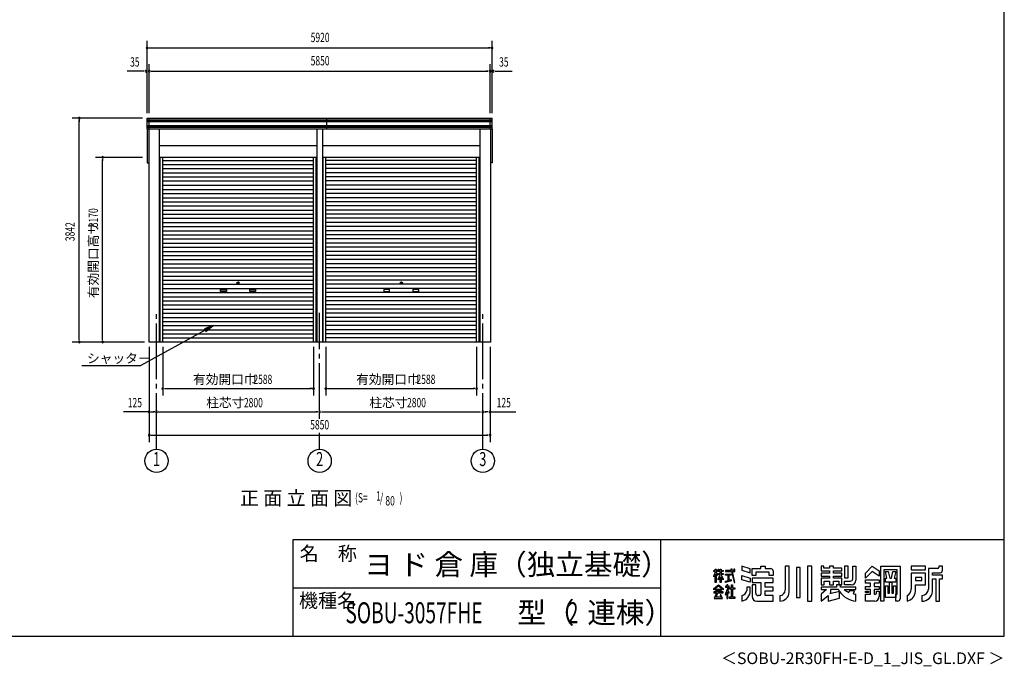
# Model space of a CAD drawing. Extents: x 868 to 32764, y 310 to 22484.
# Drawn here: x 15865 to 32764, y 310 to 11409 of the extents above; entities that cross this region are included whole.
import ezdxf
from ezdxf.enums import TextEntityAlignment as Align

# ---------------------------------------------------------------- set-up
doc = ezdxf.new("R2010")
doc.units = 0
doc.header["$LTSCALE"] = 80
doc.linetypes.add('1PL-M', pattern=[15, 12, -1, 1, -1])
for name, color, linetype in [('1PL-M1', 6, '1PL-M'), ('FILENAME', 7, 'CONTINUOUS'), ('HIKIDASHI', 6, 'CONTINUOUS'), ('KERABA', 3, 'CONTINUOUS'), ('NAME', 20, 'CONTINUOUS'), ('SUNPOU', 4, 'CONTINUOUS'), ('U1', 3, 'CONTINUOUS'), ('U7', 2, 'CONTINUOUS'), ('WAKUMOJI-01', 130, 'CONTINUOUS'), ('WAKUSEN-01', 50, 'CONTINUOUS'), ('WAKUSEN-02', 130, 'CONTINUOUS'), ('YODOROGO', 130, 'CONTINUOUS')]:
    doc.layers.add(name, color=color, linetype=linetype)
doc.styles.add('00', font='ROMANS', dxfattribs={"width": 0.666667, "bigfont": 'BIGFONT'})
doc.styles.add('01', font='ROMANS', dxfattribs={"height": 3, "bigfont": 'BIGFONT'})
doc.styles.add('FILENAME', font='romans', dxfattribs={"height": 200, "bigfont": 'bigfont'})
doc.styles.add('WAKUMOJI', font='SIMPLEX', dxfattribs={"height": 3, "bigfont": 'BIGFONT'})

msp = doc.modelspace()

# ---------------------------------------------------------------- linework, layer by layer
at = {"layer": '1PL-M1'}
for p, q in [((18213, 4036), (18213, 6376)), ((21013, 4556), (21013, 6376)), ((23813, 4036), (23813, 6376)), ((21013, 4036), (21013, 4316))]:
    msp.add_line(p, q, dxfattribs=at)
at = {"layer": 'HIKIDASHI'}
for p, q in [((19188, 6159), (19035, 6105)), ((19035, 6105), (19060, 6058)), ((19060, 6058), (19188, 6159)), ((19048, 6082), (17942, 5476)), ((16932, 5476), (17942, 5476))]:
    msp.add_line(p, q, dxfattribs=at)
msp.add_solid([(19060, 6058), (19035, 6105), (19188, 6159)], dxfattribs=at)
at = {"layer": 'KERABA'}
for p, q in [((18053, 9538), (18053, 9718)), ((18053, 9718), (23973, 9718)), ((18053, 9690), (23973, 9690)), ((18053, 9688), (23973, 9688)), ((18053, 9678), (23973, 9678)), ((18053, 9676), (23973, 9676)), ((18053, 9666), (23973, 9666)), ((18053, 9662), (23973, 9662)), ((18088, 9538), (18088, 9718)), ((21138, 9538), (21138, 9718)), ((23938, 9538), (23938, 9718)), ((23973, 9538), (23973, 9718)), ((18053, 9594), (23973, 9594)), ((18053, 9592), (23973, 9592)), ((18053, 9582), (23973, 9582)), ((18053, 9580), (23973, 9580)), ((18053, 9570), (23973, 9570)), ((18053, 9566), (23973, 9566)), ((18053, 9538), (23973, 9538))]:
    msp.add_line(p, q, dxfattribs=at)
at = {"layer": 'SUNPOU'}
for p, q in [((18053, 9804), (18053, 11044)), ((23973, 9804), (23973, 11044)), ((18083, 10924), (18113, 10924)), ((18093, 10924), (23933, 10924)), ((23943, 10924), (23913, 10924)), ((17993, 10524), (17708, 10524)), ((18003, 10524), (17973, 10524)), ((18088, 9804), (18088, 10644)), ((18118, 10524), (18148, 10524)), ((18128, 10524), (23898, 10524)), ((23908, 10524), (23878, 10524)), ((23938, 9804), (23938, 10644)), ((24023, 10524), (24053, 10524)), ((24033, 10524), (24318, 10524)), ((17973, 9718), (16768, 9718)), ((16888, 9688), (16888, 9658)), ((16888, 5916), (16888, 9678)), ((17973, 9046), (17168, 9046)), ((17288, 9016), (17288, 8986)), ((17288, 5916), (17288, 9006)), ((16888, 5906), (16888, 5936)), ((17288, 5906), (17288, 5936)), ((18008, 5876), (16768, 5876)), ((18088, 5796), (18088, 4156)), ((18319, 5796), (18319, 4956)), ((18319, 5796), (18319, 4956)), ((20907, 5796), (20907, 4956)), ((21119, 5796), (21119, 4956)), ((23707, 5796), (23707, 4956)), ((23938, 5796), (23938, 4156)), ((18349, 5076), (18379, 5076)), ((18359, 5076), (20867, 5076)), ((20877, 5076), (20847, 5076)), ((21149, 5076), (21179, 5076)), ((21159, 5076), (23667, 5076)), ((23677, 5076), (23647, 5076)), ((18088, 4676), (17647, 4676)), ((18118, 4676), (18148, 4676)), ((18128, 4676), (18173, 4676)), ((18183, 4676), (18153, 4676)), ((18243, 4676), (18273, 4676)), ((18253, 4676), (20973, 4676)), ((20983, 4676), (20953, 4676)), ((21043, 4676), (21073, 4676)), ((21053, 4676), (23773, 4676)), ((23843, 4676), (23873, 4676)), ((23898, 4676), (23853, 4676)), ((23908, 4676), (23878, 4676)), ((23938, 4676), (24379, 4676)), ((18118, 4276), (18148, 4276)), ((18128, 4276), (23898, 4276)), ((23908, 4276), (23878, 4276))]:
    msp.add_line(p, q, dxfattribs=at)
for centre in [(18213, 3836), (21013, 3836), (23813, 3836)]:
    msp.add_circle(centre, 200, dxfattribs=at)
for centre, start, end in [((18053, 10924), 0, 180), ((18053, 10924), 180, 0), ((23973, 10924), 0, 180), ((23973, 10924), 180, 0), ((18033, 10524), 0, 180), ((18033, 10524), 180, 0), ((18088, 10524), 0, 180), ((18088, 10524), 180, 0), ((23938, 10524), 0, 180), ((23938, 10524), 180, 0), ((23993, 10524), 0, 180), ((23993, 10524), 180, 0), ((16888, 9718), 90, 270), ((16888, 9718), 270, 90), ((17288, 9046), 90, 270), ((17288, 9046), 270, 90), ((16888, 5876), 90, 270), ((16888, 5876), 270, 90), ((17288, 5876), 90, 270), ((17288, 5876), 270, 90), ((18319, 5076), 0, 180), ((18319, 5076), 180, 0), ((20907, 5076), 0, 180), ((20907, 5076), 180, 0), ((21119, 5076), 0, 180), ((21119, 5076), 180, 0), ((23707, 5076), 0, 180), ((23707, 5076), 180, 0), ((18088, 4676), 0, 180), ((18088, 4676), 180, 0), ((18213, 4676), 0, 180), ((18213, 4676), 0, 180), ((18213, 4676), 180, 0), ((18213, 4676), 180, 0), ((21013, 4676), 0, 180), ((21013, 4676), 0, 180), ((21013, 4676), 180, 0), ((21013, 4676), 180, 0), ((23813, 4676), 0, 180), ((23813, 4676), 180, 0), ((23938, 4676), 0, 180), ((23938, 4676), 180, 0), ((18088, 4276), 0, 180), ((18088, 4276), 180, 0), ((23938, 4276), 0, 180), ((23938, 4276), 180, 0)]:
    msp.add_arc(centre, 15, start, end, dxfattribs=at)
at = {"layer": 'U1'}
for p, q in [((18081, 9538), (18081, 5876)), ((18261, 9538), (18261, 5876)), ((20965, 9538), (20965, 5876)), ((21061, 9538), (21061, 5876)), ((23765, 9538), (23765, 5876)), ((23945, 9538), (23945, 5876)), ((18261, 9247), (20965, 9247)), ((21061, 9247), (23765, 9247)), ((18261, 9047), (20965, 9047)), ((18273, 5876), (18273, 9047)), ((18319, 5876), (18319, 9047)), ((18319, 8995), (20907, 8995)), ((20907, 5876), (20907, 9047)), ((20952, 5876), (20952, 9047)), ((21061, 9047), (23765, 9047)), ((21073, 5876), (21073, 9047)), ((21119, 5876), (21119, 9047)), ((23707, 8995), (21119, 8995)), ((23707, 5876), (23707, 9047)), ((23752, 5876), (23752, 9047)), ((18319, 8924), (20907, 8924)), ((18319, 8854), (20907, 8854)), ((23707, 8924), (21119, 8924)), ((23707, 8854), (21119, 8854)), ((18319, 8783), (20907, 8783)), ((18319, 8712), (20907, 8712)), ((18319, 8641), (20907, 8641)), ((23707, 8783), (21119, 8783)), ((23707, 8712), (21119, 8712)), ((23707, 8641), (21119, 8641)), ((18319, 8566), (20907, 8566)), ((18319, 8495), (20907, 8495)), ((23707, 8566), (21119, 8566)), ((23707, 8495), (21119, 8495)), ((18319, 8424), (20907, 8424)), ((18319, 8354), (20907, 8354)), ((18319, 8283), (20907, 8283)), ((23707, 8424), (21119, 8424)), ((23707, 8354), (21119, 8354)), ((23707, 8283), (21119, 8283)), ((18319, 8212), (20907, 8212)), ((18319, 8141), (20907, 8141)), ((23707, 8212), (21119, 8212)), ((23707, 8141), (21119, 8141)), ((18319, 8070), (20907, 8070)), ((18319, 8000), (20907, 8000)), ((23707, 8070), (21119, 8070)), ((23707, 8000), (21119, 8000)), ((18319, 7929), (20907, 7929)), ((18319, 7858), (20907, 7858)), ((18319, 7787), (20907, 7787)), ((23707, 7929), (21119, 7929)), ((23707, 7858), (21119, 7858)), ((23707, 7787), (21119, 7787)), ((18319, 7716), (20907, 7716)), ((18319, 7646), (20907, 7646)), ((23707, 7716), (21119, 7716)), ((23707, 7646), (21119, 7646)), ((18319, 7575), (20907, 7575)), ((18319, 7504), (20907, 7504)), ((23707, 7575), (21119, 7575)), ((23707, 7504), (21119, 7504)), ((18319, 7433), (20907, 7433)), ((18319, 7362), (20907, 7362)), ((18319, 7292), (20907, 7292)), ((23707, 7433), (21119, 7433)), ((23707, 7362), (21119, 7362)), ((23707, 7292), (21119, 7292)), ((18319, 7221), (20907, 7221)), ((18319, 7150), (20907, 7150)), ((23707, 7221), (21119, 7221)), ((23707, 7150), (21119, 7150)), ((18319, 7079), (20907, 7079)), ((18319, 7008), (20907, 7008)), ((18319, 6938), (20907, 6938)), ((23707, 7079), (21119, 7079)), ((23707, 7008), (21119, 7008)), ((23707, 6938), (21119, 6938)), ((18319, 6867), (20907, 6867)), ((18319, 6796), (20907, 6796)), ((19313, 6776), (19413, 6776)), ((19313, 6746), (19313, 6776)), ((19413, 6776), (19413, 6746)), ((19588, 6891), (19607, 6902)), ((19588, 6891), (19607, 6881)), ((19638, 6891), (19619, 6902)), ((19638, 6891), (19619, 6881)), ((19813, 6776), (19913, 6776)), ((19813, 6746), (19813, 6776)), ((19913, 6776), (19913, 6746)), ((23707, 6867), (21119, 6867)), ((23707, 6796), (21119, 6796)), ((22213, 6776), (22113, 6776)), ((22113, 6776), (22113, 6746)), ((22213, 6746), (22213, 6776)), ((22388, 6891), (22407, 6902)), ((22388, 6891), (22407, 6881)), ((22438, 6891), (22419, 6902)), ((22438, 6891), (22419, 6881)), ((22713, 6776), (22613, 6776)), ((22613, 6776), (22613, 6746)), ((22713, 6746), (22713, 6776)), ((18319, 6725), (20907, 6725)), ((18319, 6654), (20907, 6654)), ((19413, 6746), (19313, 6746)), ((19913, 6746), (19813, 6746)), ((23707, 6725), (21119, 6725)), ((23707, 6654), (21119, 6654)), ((22113, 6746), (22213, 6746)), ((22613, 6746), (22713, 6746)), ((18319, 6584), (20907, 6584)), ((18319, 6513), (20907, 6513)), ((18319, 6442), (20907, 6442)), ((23707, 6584), (21119, 6584)), ((23707, 6513), (21119, 6513)), ((23707, 6442), (21119, 6442)), ((18319, 6371), (20907, 6371)), ((18319, 6300), (20907, 6300)), ((23707, 6371), (21119, 6371)), ((23707, 6300), (21119, 6300)), ((18319, 6230), (20907, 6230)), ((18319, 6159), (20907, 6159)), ((18319, 6088), (20907, 6088)), ((23707, 6230), (21119, 6230)), ((23707, 6159), (21119, 6159)), ((23707, 6088), (21119, 6088)), ((18319, 6017), (20907, 6017)), ((18319, 5946), (20907, 5946)), ((23707, 6017), (21119, 6017)), ((23707, 5946), (21119, 5946)), ((23945, 5876), (18088, 5876))]:
    msp.add_line(p, q, dxfattribs=at)
for centre, start, end in [((19613, 6891), 60, 120), ((19613, 6891), 240, 300), ((22413, 6891), 60, 120), ((22413, 6891), 240, 300)]:
    msp.add_arc(centre, 12.5, start, end, dxfattribs=at)
at = {"layer": 'U7'}
for p, q in [((18053, 9538), (18053, 8955)), ((23973, 9538), (23973, 8955)), ((18053, 8955), (18081, 8955)), ((23973, 8955), (23945, 8955))]:
    msp.add_line(p, q, dxfattribs=at)
at = {"layer": 'WAKUSEN-01'}
for p, q in [((32764, 828), (32764, 22484)), ((20560, 2484), (32764, 2484)), ((20560, 2484), (32764, 2484)), ((20560, 828), (20560, 2484)), ((868, 828), (32764, 828))]:
    msp.add_line(p, q, dxfattribs=at)
at = {"layer": 'WAKUSEN-02'}
for p, q in [((26868, 828), (26868, 2484)), ((20560, 1656), (26868, 1656)), ((20560, 1656), (26868, 1656))]:
    msp.add_line(p, q, dxfattribs=at)
at = {"layer": 'YODOROGO'}
for p, q in [((27778, 1956), (27802, 1956)), ((27778, 1940), (27778, 1956)), ((27778, 1956), (27802, 1956)), ((27778, 1940), (27778, 1956)), ((27802, 1940), (27778, 1940)), ((27802, 1940), (27778, 1940)), ((27778, 1860), (27802, 1915)), ((27778, 1860), (27802, 1915)), ((27802, 1891), (27778, 1844)), ((27802, 1891), (27778, 1844)), ((27778, 1844), (27778, 1860)), ((27778, 1844), (27778, 1860)), ((27802, 1980), (27818, 1980)), ((27802, 1956), (27802, 1980)), ((27802, 1980), (27818, 1980)), ((27802, 1956), (27802, 1980)), ((27802, 1915), (27802, 1940)), ((27802, 1915), (27802, 1940)), ((27802, 1748), (27802, 1891)), ((27802, 1748), (27802, 1891)), ((27818, 1980), (27818, 1956)), ((27818, 1980), (27818, 1956)), ((27818, 1956), (27850, 1956)), ((27818, 1956), (27850, 1956)), ((27818, 1940), (27818, 1918)), ((27890, 1940), (27818, 1940)), ((27818, 1940), (27818, 1918)), ((27890, 1940), (27818, 1940)), ((27818, 1918), (27842, 1884)), ((27818, 1918), (27842, 1884)), ((27818, 1894), (27818, 1748)), ((27842, 1868), (27818, 1894)), ((27818, 1894), (27818, 1748)), ((27842, 1868), (27818, 1894)), ((27842, 1884), (27842, 1868)), ((27842, 1884), (27842, 1868)), ((27850, 1980), (27866, 1980)), ((27850, 1956), (27850, 1980)), ((27850, 1980), (27866, 1980)), ((27850, 1956), (27850, 1980)), ((27850, 1813), (27890, 1880)), ((27850, 1813), (27890, 1880)), ((27858, 1901), (27890, 1901)), ((27858, 1885), (27858, 1901)), ((27858, 1901), (27890, 1901)), ((27858, 1885), (27858, 1901)), ((27890, 1885), (27858, 1885)), ((27890, 1885), (27858, 1885)), ((27866, 1980), (27866, 1956)), ((27866, 1980), (27866, 1956)), ((27866, 1956), (27890, 1956)), ((27866, 1956), (27890, 1956)), ((27890, 1980), (27906, 1980)), ((27890, 1956), (27890, 1980)), ((27890, 1980), (27906, 1980)), ((27890, 1956), (27890, 1980)), ((27890, 1901), (27890, 1940)), ((27890, 1901), (27890, 1940)), ((27890, 1880), (27890, 1885)), ((27890, 1880), (27890, 1885)), ((27906, 1980), (27906, 1956)), ((27906, 1980), (27906, 1956)), ((27906, 1956), (27938, 1956)), ((27906, 1956), (27938, 1956)), ((27906, 1940), (27906, 1901)), ((27938, 1940), (27906, 1940)), ((27906, 1940), (27906, 1901)), ((27938, 1940), (27906, 1940)), ((27906, 1901), (27938, 1901)), ((27906, 1901), (27938, 1901)), ((27906, 1885), (27906, 1881)), ((27938, 1885), (27906, 1885)), ((27906, 1885), (27906, 1881)), ((27938, 1885), (27906, 1885)), ((27906, 1881), (27938, 1813)), ((27906, 1881), (27938, 1813)), ((27938, 1956), (27938, 1940)), ((27938, 1956), (27938, 1940)), ((27938, 1901), (27938, 1885)), ((27938, 1901), (27938, 1885)), ((27978, 1956), (27978, 1940)), ((28077, 1956), (27978, 1956)), ((27978, 1956), (27978, 1940)), ((28077, 1956), (27978, 1956)), ((27978, 1940), (28080, 1940)), ((27978, 1940), (28080, 1940)), ((27978, 1893), (28078, 1893)), ((27978, 1873), (27978, 1893)), ((27978, 1893), (28078, 1893)), ((27978, 1873), (27978, 1893)), ((28022, 1873), (27978, 1873)), ((28022, 1873), (27978, 1873)), ((28022, 1785), (28022, 1873)), ((28022, 1785), (28022, 1873)), ((28034, 1873), (28034, 1787)), ((28078, 1873), (28034, 1873)), ((28034, 1873), (28034, 1787)), ((28078, 1873), (28034, 1873)), ((28071, 1980), (28077, 1956)), ((28091, 1980), (28071, 1980)), ((28071, 1980), (28077, 1956)), ((28091, 1980), (28071, 1980)), ((28078, 1893), (28078, 1873)), ((28078, 1893), (28078, 1873)), ((28080, 1940), (28130, 1748)), ((28080, 1940), (28130, 1748)), ((28096, 1956), (28091, 1980)), ((28096, 1956), (28091, 1980)), ((28122, 1956), (28096, 1956)), ((28122, 1956), (28096, 1956)), ((28099, 1940), (28138, 1940)), ((28138, 1748), (28099, 1940)), ((28099, 1940), (28138, 1940)), ((28138, 1748), (28099, 1940)), ((28122, 1980), (28122, 1956)), ((28138, 1980), (28122, 1980)), ((28122, 1980), (28122, 1956)), ((28138, 1980), (28122, 1980)), ((28138, 1956), (28138, 1980)), ((28138, 1956), (28138, 1980)), ((28138, 1940), (28138, 1956)), ((28138, 1940), (28138, 1956)), ((28402, 1985), (28258, 2028)), ((28258, 2028), (28258, 1960)), ((28402, 1985), (28258, 2028)), ((28258, 2028), (28258, 1960)), ((28258, 1960), (28402, 1917)), ((28258, 1960), (28402, 1917)), ((28258, 1868), (28402, 1825)), ((28258, 1796), (28258, 1868)), ((28258, 1868), (28402, 1825)), ((28258, 1796), (28258, 1868)), ((28402, 1917), (28402, 1985)), ((28402, 1917), (28402, 1985)), ((28434, 1988), (28586, 1988)), ((28434, 1868), (28434, 1988)), ((28434, 1988), (28586, 1988)), ((28434, 1868), (28434, 1988)), ((28498, 1868), (28434, 1868)), ((28498, 1868), (28434, 1868)), ((28730, 1924), (28498, 1924)), ((28498, 1924), (28498, 1868)), ((28730, 1924), (28498, 1924)), ((28498, 1924), (28498, 1868)), ((28586, 2028), (28658, 2028)), ((28586, 1988), (28586, 2028)), ((28586, 2028), (28658, 2028)), ((28586, 1988), (28586, 2028)), ((28658, 2028), (28658, 1988)), ((28658, 2028), (28658, 1988)), ((28658, 1988), (28754, 1988)), ((28658, 1988), (28754, 1988)), ((28730, 1868), (28730, 1924)), ((28730, 1868), (28730, 1924)), ((28794, 1868), (28730, 1868)), ((28794, 1868), (28730, 1868)), ((28794, 1948), (28794, 1868)), ((28794, 1948), (28794, 1868)), ((29002, 2028), (29002, 1620)), ((29074, 2028), (29002, 2028)), ((29002, 2028), (29002, 1620)), ((29074, 2028), (29002, 2028)), ((29074, 1580), (29074, 2028)), ((29074, 1580), (29074, 2028)), ((29198, 2008), (29198, 1492)), ((29262, 2008), (29198, 2008)), ((29198, 2008), (29198, 1492)), ((29262, 2008), (29198, 2008)), ((29262, 1492), (29262, 2008)), ((29262, 1492), (29262, 2008)), ((29386, 2028), (29386, 1428)), ((29458, 2028), (29386, 2028)), ((29386, 2028), (29386, 1428)), ((29458, 2028), (29386, 2028)), ((29458, 1428), (29458, 2028)), ((29458, 1428), (29458, 2028)), ((29618, 2028), (29618, 1948)), ((29666, 2028), (29618, 2028)), ((29618, 2028), (29618, 1948)), ((29666, 2028), (29618, 2028)), ((29618, 1948), (29766, 1948)), ((29618, 1948), (29766, 1948)), ((29618, 1908), (29618, 1860)), ((29766, 1908), (29618, 1908)), ((29618, 1908), (29618, 1860)), ((29766, 1908), (29618, 1908)), ((29618, 1860), (29766, 1860)), ((29618, 1860), (29766, 1860)), ((29666, 1996), (29666, 2028)), ((29666, 1996), (29666, 2028)), ((29766, 1996), (29666, 1996)), ((29766, 1996), (29666, 1996)), ((29766, 2028), (29766, 1996)), ((29830, 2028), (29766, 2028)), ((29766, 2028), (29766, 1996)), ((29830, 2028), (29766, 2028)), ((29766, 1948), (29766, 1908)), ((29766, 1948), (29766, 1908)), ((29766, 1860), (29766, 1820)), ((29766, 1860), (29766, 1820)), ((29830, 1996), (29830, 2028)), ((29830, 1996), (29830, 2028)), ((29978, 1996), (29830, 1996)), ((29978, 1996), (29830, 1996)), ((29830, 1948), (29978, 1948)), ((29830, 1908), (29830, 1948)), ((29830, 1948), (29978, 1948)), ((29830, 1908), (29830, 1948)), ((29978, 1908), (29830, 1908)), ((29978, 1908), (29830, 1908)), ((29830, 1860), (29978, 1860)), ((29830, 1820), (29830, 1860)), ((29830, 1860), (29978, 1860)), ((29830, 1820), (29830, 1860)), ((29978, 1948), (29978, 1996)), ((29978, 1948), (29978, 1996)), ((29978, 1860), (29978, 1908)), ((29978, 1860), (29978, 1908)), ((30082, 2028), (30022, 2028)), ((30022, 2028), (30022, 1828)), ((30082, 2028), (30022, 2028)), ((30022, 2028), (30022, 1828)), ((30082, 1828), (30082, 2028)), ((30082, 1828), (30082, 2028)), ((30162, 2028), (30218, 2028)), ((30162, 1812), (30162, 2028)), ((30162, 2028), (30218, 2028)), ((30162, 1812), (30162, 2028)), ((30218, 2028), (30218, 1788)), ((30218, 2028), (30218, 1788)), ((30382, 1908), (30498, 2028)), ((30382, 1908), (30498, 2028)), ((30498, 1940), (30382, 1820)), ((30498, 1940), (30382, 1820)), ((30382, 1820), (30382, 1908)), ((30382, 1820), (30382, 1908)), ((30498, 2028), (30618, 1948)), ((30498, 2028), (30618, 1948)), ((30618, 1860), (30498, 1940)), ((30618, 1860), (30498, 1940)), ((30618, 1948), (30618, 1860)), ((30618, 1948), (30618, 1860)), ((30646, 1428), (30646, 2028)), ((30646, 2028), (30974, 2028)), ((30646, 1428), (30646, 2028)), ((30646, 2028), (30974, 2028)), ((30698, 1964), (30698, 1428)), ((30926, 1964), (30698, 1964)), ((30698, 1964), (30698, 1428)), ((30926, 1964), (30698, 1964)), ((30724, 1940), (30772, 1940)), ((30750, 1820), (30724, 1940)), ((30724, 1940), (30772, 1940)), ((30750, 1820), (30724, 1940)), ((30772, 1940), (30798, 1820)), ((30772, 1940), (30798, 1820)), ((30826, 1820), (30852, 1940)), ((30826, 1820), (30852, 1940)), ((30852, 1940), (30900, 1940)), ((30852, 1940), (30900, 1940)), ((30900, 1940), (30874, 1820)), ((30900, 1940), (30874, 1820)), ((30926, 1548), (30926, 1964)), ((30926, 1548), (30926, 1964)), ((30974, 2028), (30974, 1468)), ((30974, 2028), (30974, 1468)), ((31414, 2028), (31166, 2028)), ((31166, 2028), (31166, 1964)), ((31414, 2028), (31166, 2028)), ((31166, 2028), (31166, 1964)), ((31166, 1964), (31414, 1964)), ((31166, 1964), (31414, 1964)), ((31414, 1908), (31166, 1908)), ((31166, 1908), (31166, 1636)), ((31414, 1908), (31166, 1908)), ((31166, 1908), (31166, 1636)), ((31414, 1964), (31414, 2028)), ((31414, 1964), (31414, 2028)), ((31414, 1708), (31414, 1908)), ((31414, 1708), (31414, 1908)), ((31462, 1988), (31462, 1636)), ((31622, 1988), (31462, 1988)), ((31462, 1988), (31462, 1636)), ((31622, 1988), (31462, 1988)), ((31534, 1916), (31662, 1916)), ((31534, 1876), (31534, 1916)), ((31534, 1916), (31662, 1916)), ((31534, 1876), (31534, 1916)), ((31702, 1876), (31534, 1876)), ((31702, 1876), (31534, 1876)), ((31638, 2028), (31638, 2004)), ((31702, 2028), (31638, 2028)), ((31638, 2028), (31638, 2004)), ((31702, 2028), (31638, 2028)), ((31702, 1956), (31702, 2028)), ((31702, 1956), (31702, 2028)), ((31702, 1812), (31702, 1876)), ((31702, 1812), (31702, 1876)), ((27778, 1644), (27858, 1708)), ((27778, 1644), (27858, 1708)), ((27818, 1748), (27802, 1748)), ((27818, 1748), (27802, 1748)), ((27890, 1848), (27850, 1797)), ((27890, 1848), (27850, 1797)), ((27850, 1797), (27850, 1813)), ((27850, 1797), (27850, 1813)), ((27858, 1708), (27938, 1644)), ((27858, 1708), (27938, 1644)), ((27890, 1748), (27890, 1848)), ((27890, 1748), (27890, 1848)), ((27906, 1748), (27890, 1748)), ((27906, 1748), (27890, 1748)), ((27906, 1849), (27906, 1748)), ((27938, 1797), (27906, 1849)), ((27906, 1849), (27906, 1748)), ((27938, 1797), (27906, 1849)), ((27938, 1813), (27938, 1797)), ((27938, 1813), (27938, 1797)), ((27978, 1772), (28022, 1785)), ((27978, 1772), (28022, 1785)), ((28078, 1776), (27978, 1748)), ((28078, 1776), (27978, 1748)), ((27978, 1748), (27978, 1772)), ((27978, 1748), (27978, 1772)), ((28002, 1708), (28002, 1684)), ((28002, 1708), (28002, 1708)), ((28018, 1708), (28002, 1708)), ((28002, 1708), (28002, 1684)), ((28002, 1708), (28002, 1708)), ((28018, 1708), (28002, 1708)), ((28018, 1684), (28018, 1708)), ((28018, 1684), (28018, 1708)), ((28034, 1787), (28078, 1799)), ((28034, 1787), (28078, 1799)), ((28078, 1799), (28078, 1776)), ((28078, 1799), (28078, 1776)), ((28082, 1656), (28082, 1708)), ((28082, 1708), (28098, 1708)), ((28082, 1656), (28082, 1708)), ((28082, 1708), (28098, 1708)), ((28098, 1708), (28098, 1656)), ((28098, 1708), (28098, 1656)), ((28130, 1748), (28138, 1748)), ((28130, 1748), (28138, 1748)), ((28402, 1753), (28258, 1796)), ((28402, 1753), (28258, 1796)), ((28402, 1825), (28402, 1753)), ((28402, 1825), (28402, 1753)), ((28794, 1820), (28434, 1820)), ((28434, 1820), (28434, 1748)), ((28794, 1820), (28434, 1820)), ((28434, 1820), (28434, 1748)), ((28434, 1748), (28586, 1748)), ((28434, 1748), (28586, 1748)), ((28434, 1708), (28434, 1508)), ((28498, 1708), (28434, 1708)), ((28434, 1708), (28434, 1508)), ((28498, 1708), (28434, 1708)), ((28498, 1564), (28498, 1708)), ((28498, 1564), (28498, 1708)), ((28586, 1748), (28586, 1548)), ((28586, 1748), (28586, 1548)), ((28658, 1668), (28658, 1748)), ((28658, 1748), (28794, 1748)), ((28658, 1668), (28658, 1748)), ((28658, 1748), (28794, 1748)), ((28794, 1748), (28794, 1820)), ((28794, 1748), (28794, 1820)), ((29618, 1820), (29618, 1708)), ((29766, 1820), (29618, 1820)), ((29618, 1820), (29618, 1708)), ((29766, 1820), (29618, 1820)), ((29618, 1708), (29674, 1708)), ((29618, 1708), (29674, 1708)), ((29674, 1708), (29674, 1772)), ((29674, 1772), (29766, 1772)), ((29674, 1708), (29674, 1772)), ((29674, 1772), (29766, 1772)), ((29766, 1772), (29766, 1708)), ((29766, 1772), (29766, 1708)), ((29766, 1708), (29830, 1708)), ((29766, 1708), (29830, 1708)), ((29978, 1820), (29830, 1820)), ((29978, 1820), (29830, 1820)), ((29830, 1772), (29922, 1772)), ((29830, 1708), (29830, 1772)), ((29830, 1772), (29922, 1772)), ((29830, 1708), (29830, 1772)), ((29950, 1708), (29886, 1708)), ((29950, 1708), (29886, 1708)), ((29886, 1708), (29886, 1668)), ((29886, 1708), (29886, 1668)), ((29950, 1708), (29886, 1708)), ((29950, 1708), (29886, 1708)), ((29886, 1708), (29886, 1668)), ((29886, 1708), (29886, 1668)), ((29922, 1772), (29922, 1708)), ((29922, 1772), (29922, 1708)), ((29922, 1708), (29978, 1708)), ((29922, 1708), (29978, 1708)), ((29950, 1668), (29950, 1708)), ((29950, 1668), (29950, 1708)), ((29950, 1668), (29950, 1708)), ((29950, 1668), (29950, 1708)), ((29978, 1708), (29978, 1820)), ((29978, 1708), (29978, 1820)), ((30022, 1828), (30082, 1828)), ((30022, 1828), (30082, 1828)), ((30022, 1772), (30122, 1772)), ((30022, 1708), (30022, 1772)), ((30022, 1772), (30122, 1772)), ((30022, 1708), (30022, 1772)), ((30138, 1708), (30022, 1708)), ((30138, 1708), (30022, 1708)), ((30382, 1796), (30618, 1796)), ((30382, 1736), (30382, 1796)), ((30382, 1796), (30618, 1796)), ((30382, 1736), (30382, 1796)), ((30466, 1736), (30382, 1736)), ((30466, 1736), (30382, 1736)), ((30466, 1680), (30466, 1736)), ((30466, 1680), (30466, 1736)), ((30618, 1736), (30530, 1736)), ((30530, 1736), (30530, 1680)), ((30618, 1736), (30530, 1736)), ((30530, 1736), (30530, 1680)), ((30618, 1796), (30618, 1736)), ((30618, 1796), (30618, 1736)), ((30724, 1820), (30750, 1820)), ((30724, 1756), (30724, 1820)), ((30724, 1820), (30750, 1820)), ((30724, 1756), (30724, 1820)), ((30900, 1756), (30724, 1756)), ((30900, 1756), (30724, 1756)), ((30724, 1492), (30724, 1692)), ((30724, 1692), (30764, 1692)), ((30724, 1492), (30724, 1692)), ((30724, 1692), (30764, 1692)), ((30764, 1692), (30764, 1564)), ((30764, 1692), (30764, 1564)), ((30792, 1564), (30792, 1756)), ((30792, 1756), (30832, 1756)), ((30792, 1564), (30792, 1756)), ((30792, 1756), (30832, 1756)), ((30798, 1820), (30826, 1820)), ((30798, 1820), (30826, 1820)), ((30832, 1756), (30832, 1564)), ((30832, 1756), (30832, 1564)), ((30860, 1564), (30860, 1692)), ((30860, 1692), (30900, 1692)), ((30860, 1564), (30860, 1692)), ((30860, 1692), (30900, 1692)), ((30874, 1820), (30900, 1820)), ((30874, 1820), (30900, 1820)), ((30900, 1820), (30900, 1756)), ((30900, 1820), (30900, 1756)), ((30900, 1692), (30900, 1492)), ((30900, 1692), (30900, 1492)), ((31238, 1836), (31238, 1780)), ((31350, 1836), (31238, 1836)), ((31238, 1836), (31238, 1780)), ((31350, 1836), (31238, 1836)), ((31238, 1780), (31350, 1780)), ((31238, 1780), (31350, 1780)), ((31238, 1596), (31238, 1708)), ((31238, 1708), (31414, 1708)), ((31238, 1596), (31238, 1708)), ((31238, 1708), (31414, 1708)), ((31350, 1780), (31350, 1836)), ((31350, 1780), (31350, 1836)), ((31534, 1596), (31534, 1812)), ((31534, 1812), (31590, 1812)), ((31534, 1596), (31534, 1812)), ((31534, 1812), (31590, 1812)), ((31590, 1812), (31590, 1428)), ((31590, 1812), (31590, 1428)), ((31654, 1428), (31654, 1812)), ((31654, 1812), (31702, 1812)), ((31654, 1428), (31654, 1812)), ((31654, 1812), (31702, 1812)), ((27858, 1684), (27778, 1620)), ((27858, 1684), (27778, 1620)), ((27778, 1620), (27778, 1644)), ((27778, 1620), (27778, 1644)), ((27778, 1589), (27778, 1569)), ((27938, 1589), (27778, 1589)), ((27778, 1589), (27778, 1569)), ((27938, 1589), (27778, 1589)), ((27778, 1569), (27825, 1569)), ((27778, 1569), (27825, 1569)), ((27825, 1569), (27786, 1476)), ((27825, 1569), (27786, 1476)), ((27810, 1609), (27810, 1633)), ((27810, 1633), (27906, 1633)), ((27810, 1609), (27810, 1633)), ((27810, 1633), (27906, 1633)), ((27906, 1609), (27810, 1609)), ((27906, 1609), (27810, 1609)), ((27816, 1496), (27845, 1569)), ((27816, 1496), (27845, 1569)), ((27845, 1569), (27938, 1569)), ((27845, 1569), (27938, 1569)), ((27938, 1620), (27858, 1684)), ((27938, 1620), (27858, 1684)), ((27885, 1536), (27902, 1496)), ((27901, 1536), (27885, 1536)), ((27885, 1536), (27902, 1496)), ((27901, 1536), (27885, 1536)), ((27930, 1476), (27901, 1536)), ((27930, 1476), (27901, 1536)), ((27906, 1633), (27906, 1609)), ((27906, 1633), (27906, 1609)), ((27938, 1644), (27938, 1620)), ((27938, 1644), (27938, 1620)), ((27938, 1569), (27938, 1589)), ((27938, 1569), (27938, 1589)), ((27978, 1684), (27978, 1668)), ((28002, 1684), (27978, 1684)), ((27978, 1684), (27978, 1668)), ((28002, 1684), (27978, 1684)), ((28026, 1668), (27978, 1557)), ((27978, 1668), (28026, 1668)), ((28026, 1668), (27978, 1557)), ((27978, 1668), (28026, 1668)), ((27978, 1533), (28002, 1580)), ((27978, 1533), (28002, 1580)), ((27978, 1557), (27978, 1533)), ((27978, 1557), (27978, 1533)), ((28002, 1580), (28002, 1476)), ((28002, 1580), (28002, 1476)), ((28041, 1684), (28018, 1684)), ((28041, 1684), (28018, 1684)), ((28018, 1585), (28042, 1563)), ((28018, 1476), (28018, 1585)), ((28018, 1585), (28042, 1563)), ((28018, 1476), (28018, 1585)), ((28020, 1611), (28041, 1660)), ((28020, 1611), (28041, 1660)), ((28042, 1583), (28020, 1611)), ((28042, 1583), (28020, 1611)), ((28041, 1660), (28041, 1684)), ((28041, 1660), (28041, 1684)), ((28042, 1563), (28042, 1583)), ((28042, 1563), (28042, 1583)), ((28050, 1656), (28082, 1656)), ((28050, 1632), (28050, 1656)), ((28050, 1656), (28082, 1656)), ((28050, 1632), (28050, 1656)), ((28082, 1632), (28050, 1632)), ((28082, 1632), (28050, 1632)), ((28082, 1500), (28082, 1632)), ((28082, 1500), (28082, 1632)), ((28098, 1656), (28138, 1656)), ((28098, 1656), (28138, 1656)), ((28098, 1632), (28098, 1500)), ((28138, 1632), (28098, 1632)), ((28098, 1632), (28098, 1500)), ((28138, 1632), (28098, 1632)), ((28138, 1656), (28138, 1632)), ((28138, 1656), (28138, 1632)), ((28258, 1524), (28258, 1428)), ((28258, 1524), (28258, 1428)), ((28402, 1668), (28346, 1668)), ((28346, 1668), (28346, 1612)), ((28402, 1668), (28346, 1668)), ((28346, 1668), (28346, 1612)), ((28402, 1612), (28402, 1668)), ((28402, 1612), (28402, 1668)), ((28562, 1524), (28538, 1524)), ((28562, 1524), (28538, 1524)), ((28794, 1668), (28658, 1668)), ((28794, 1668), (28658, 1668)), ((28658, 1604), (28794, 1604)), ((28658, 1524), (28658, 1604)), ((28658, 1604), (28794, 1604)), ((28658, 1524), (28658, 1604)), ((28794, 1524), (28658, 1524)), ((28794, 1524), (28658, 1524)), ((28794, 1604), (28794, 1668)), ((28794, 1604), (28794, 1668)), ((28794, 1428), (28794, 1524)), ((28794, 1428), (28794, 1524)), ((28914, 1524), (28914, 1428)), ((28914, 1524), (28914, 1428)), ((29618, 1668), (29618, 1628)), ((29886, 1668), (29618, 1668)), ((29618, 1668), (29618, 1628)), ((29886, 1668), (29618, 1668)), ((29618, 1668), (29618, 1628)), ((29886, 1668), (29618, 1668)), ((29618, 1668), (29618, 1628)), ((29886, 1668), (29618, 1668)), ((29713, 1628), (29618, 1548)), ((29618, 1628), (29713, 1628)), ((29713, 1628), (29618, 1548)), ((29618, 1628), (29713, 1628)), ((29713, 1628), (29618, 1548)), ((29618, 1628), (29713, 1628)), ((29713, 1628), (29618, 1548)), ((29618, 1628), (29713, 1628)), ((29618, 1548), (29618, 1428)), ((29618, 1548), (29618, 1428)), ((29618, 1548), (29618, 1428)), ((29618, 1548), (29618, 1428)), ((29618, 1428), (29738, 1528)), ((29618, 1428), (29738, 1528)), ((29618, 1428), (29738, 1528)), ((29618, 1428), (29738, 1528)), ((29738, 1528), (29738, 1428)), ((29738, 1528), (29738, 1428)), ((29738, 1528), (29738, 1428)), ((29738, 1528), (29738, 1428)), ((29771, 1557), (29934, 1600)), ((29771, 1557), (29934, 1600)), ((29778, 1562), (29771, 1557)), ((29778, 1562), (29771, 1557)), ((29918, 1628), (29778, 1628)), ((29778, 1628), (29778, 1562)), ((29918, 1628), (29778, 1628)), ((29778, 1628), (29778, 1562)), ((29938, 1481), (29938, 1595)), ((29938, 1481), (29938, 1595)), ((29938, 1481), (29938, 1595)), ((29938, 1481), (29938, 1595)), ((30218, 1668), (29950, 1668)), ((30218, 1668), (29950, 1668)), ((30218, 1668), (29950, 1668)), ((30218, 1668), (29950, 1668)), ((30018, 1628), (30218, 1628)), ((30018, 1628), (30218, 1628)), ((30018, 1628), (30218, 1628)), ((30018, 1628), (30218, 1628)), ((30106, 1604), (30098, 1576)), ((30106, 1604), (30098, 1576)), ((30106, 1604), (30098, 1576)), ((30106, 1604), (30098, 1576)), ((30190, 1604), (30106, 1604)), ((30190, 1604), (30106, 1604)), ((30190, 1604), (30106, 1604)), ((30190, 1604), (30106, 1604)), ((30178, 1552), (30190, 1604)), ((30178, 1552), (30190, 1604)), ((30178, 1552), (30190, 1604)), ((30178, 1552), (30190, 1604)), ((30218, 1628), (30218, 1668)), ((30218, 1628), (30218, 1668)), ((30218, 1628), (30218, 1668)), ((30218, 1628), (30218, 1668)), ((30218, 1428), (30218, 1548)), ((30218, 1428), (30218, 1548)), ((30218, 1428), (30218, 1548)), ((30218, 1428), (30218, 1548)), ((30382, 1628), (30382, 1680)), ((30382, 1680), (30466, 1680)), ((30382, 1628), (30382, 1680)), ((30382, 1680), (30466, 1680)), ((30466, 1628), (30382, 1628)), ((30466, 1628), (30382, 1628)), ((30382, 1602), (30434, 1602)), ((30382, 1574), (30382, 1602)), ((30382, 1602), (30434, 1602)), ((30382, 1574), (30382, 1602)), ((30434, 1574), (30382, 1574)), ((30434, 1574), (30382, 1574)), ((30382, 1548), (30466, 1548)), ((30382, 1428), (30382, 1548)), ((30382, 1548), (30466, 1548)), ((30382, 1428), (30382, 1548)), ((30386, 1598), (30430, 1598)), ((30386, 1578), (30386, 1598)), ((30386, 1598), (30430, 1598)), ((30386, 1578), (30386, 1598)), ((30430, 1578), (30386, 1578)), ((30430, 1578), (30386, 1578)), ((30390, 1594), (30426, 1594)), ((30390, 1582), (30390, 1594)), ((30390, 1594), (30426, 1594)), ((30390, 1582), (30390, 1594)), ((30426, 1582), (30390, 1582)), ((30426, 1582), (30390, 1582)), ((30394, 1590), (30422, 1590)), ((30394, 1586), (30394, 1590)), ((30394, 1590), (30422, 1590)), ((30394, 1586), (30394, 1590)), ((30422, 1586), (30394, 1586)), ((30422, 1586), (30394, 1586)), ((30422, 1590), (30422, 1586)), ((30422, 1590), (30422, 1586)), ((30426, 1594), (30426, 1582)), ((30426, 1594), (30426, 1582)), ((30430, 1598), (30430, 1578)), ((30430, 1598), (30430, 1578)), ((30434, 1602), (30434, 1574)), ((30434, 1602), (30434, 1574)), ((30466, 1548), (30466, 1628)), ((30466, 1548), (30466, 1628)), ((30530, 1680), (30618, 1680)), ((30530, 1680), (30618, 1680)), ((30618, 1628), (30530, 1628)), ((30530, 1628), (30530, 1548)), ((30618, 1628), (30530, 1628)), ((30530, 1628), (30530, 1548)), ((30530, 1548), (30546, 1548)), ((30530, 1548), (30546, 1548)), ((30570, 1600), (30618, 1600)), ((30570, 1572), (30570, 1600)), ((30570, 1600), (30618, 1600)), ((30570, 1572), (30570, 1600)), ((30618, 1680), (30618, 1628)), ((30618, 1680), (30618, 1628)), ((30618, 1600), (30618, 1508)), ((30618, 1600), (30618, 1508)), ((30764, 1564), (30792, 1564)), ((30764, 1564), (30792, 1564)), ((30832, 1564), (30860, 1564)), ((30832, 1564), (30860, 1564)), ((30900, 1548), (30926, 1548)), ((30900, 1428), (30900, 1548)), ((30900, 1548), (30926, 1548)), ((30900, 1428), (30900, 1548)), ((31094, 1524), (31094, 1428)), ((31094, 1524), (31094, 1428)), ((31350, 1528), (31350, 1428)), ((31350, 1528), (31350, 1428)), ((27786, 1476), (27930, 1476)), ((27786, 1476), (27930, 1476)), ((27902, 1496), (27816, 1496)), ((27902, 1496), (27816, 1496)), ((28002, 1476), (28018, 1476)), ((28002, 1476), (28018, 1476)), ((28050, 1500), (28082, 1500)), ((28050, 1476), (28050, 1500)), ((28050, 1500), (28082, 1500)), ((28050, 1476), (28050, 1500)), ((28138, 1476), (28050, 1476)), ((28138, 1476), (28050, 1476)), ((28098, 1500), (28138, 1500)), ((28098, 1500), (28138, 1500)), ((28138, 1500), (28138, 1476)), ((28138, 1500), (28138, 1476)), ((28514, 1428), (28794, 1428)), ((28514, 1428), (28794, 1428)), ((29198, 1492), (29262, 1492)), ((29198, 1492), (29262, 1492)), ((29386, 1428), (29458, 1428)), ((29386, 1428), (29458, 1428)), ((29738, 1428), (29938, 1481)), ((29738, 1428), (29938, 1481)), ((29738, 1428), (29938, 1481)), ((29738, 1428), (29938, 1481)), ((30538, 1428), (30382, 1428)), ((30538, 1428), (30382, 1428)), ((30698, 1428), (30646, 1428)), ((30698, 1428), (30646, 1428)), ((30900, 1492), (30724, 1492)), ((30900, 1492), (30724, 1492)), ((30934, 1428), (30900, 1428)), ((30934, 1428), (30900, 1428)), ((31590, 1428), (31654, 1428)), ((31590, 1428), (31654, 1428))]:
    msp.add_line(p, q, dxfattribs=at)
for centre, radius, start, end in [((28754, 1948), 40, 0, 90), ((28754, 1948), 40, 0, 90), ((31622, 2004), 16, 270, 0), ((31622, 2004), 16, 270, 0), ((31662, 1956), 40, 270, 0), ((31662, 1956), 40, 270, 0), ((30122, 1812), 40, 270, 0), ((30122, 1812), 40, 270, 0), ((30138, 1788), 80, 270, 0), ((30138, 1788), 80, 270, 0), ((28226, 1601), 176, 280.3644, 3.5415), ((28236, 1634), 112, 281.2491, 348.7509), ((28226, 1601), 176, 280.3644, 3.5415), ((28236, 1634), 112, 281.2491, 348.7509), ((28538, 1564), 40, 180, 270), ((28538, 1564), 40, 180, 270), ((28562, 1548), 24, 270, 0), ((28562, 1548), 24, 270, 0), ((28907, 1618), 94.7, 274.0524, 0.9267), ((28907, 1618), 94.7, 274.0524, 0.9267), ((28909, 1593), 165, 271.5351, 355.5273), ((28909, 1593), 165, 271.5351, 355.5273), ((30254, 1808), 382, 208.1411, 212.921), ((30254, 1808), 382, 208.1411, 212.921), ((30254, 1808), 382, 213.9611, 264.4787), ((30254, 1808), 382, 213.9611, 264.4787), ((30254, 1808), 382, 213.9611, 264.4787), ((30254, 1808), 382, 213.9611, 264.4787), ((30230, 1869), 321, 228.6181, 245.6603), ((30230, 1869), 321, 228.6181, 245.6603), ((30230, 1869), 321, 228.6181, 245.6603), ((30230, 1869), 321, 228.6181, 245.6603), ((30230, 1869), 321, 260.6063, 267.779), ((30230, 1869), 321, 260.6063, 267.779), ((30230, 1869), 321, 260.6063, 267.779), ((30230, 1869), 321, 260.6063, 267.779), ((30546, 1572), 24, 270, 360), ((30546, 1572), 24, 270, 360), ((31040, 1638), 126, 295.3405, 359.189), ((31040, 1638), 126, 295.3405, 359.189), ((31060, 1603), 178, 281.0263, 357.7711), ((31060, 1603), 178, 281.0263, 357.7711), ((31352, 1638), 110, 269.0041, 358.9126), ((31352, 1638), 110, 269.0041, 358.9126), ((31354, 1608), 180, 268.6285, 356.1664), ((31354, 1608), 180, 268.6285, 356.1664), ((28514, 1508), 80, 180, 270), ((28514, 1508), 80, 180, 270), ((30538, 1508), 80, 270, 0), ((30538, 1508), 80, 270, 0), ((30934, 1468), 40, 270, 0), ((30934, 1468), 40, 270, 0)]:
    msp.add_arc(centre, radius, start, end, dxfattribs=at)

# ---------------------------------------------------------------- texts
at = {"layer": 'FILENAME', "style": 'FILENAME'}
msp.add_text('＜SOBU-2R30FH-E-D_1_JIS_GL.DXF ＞', height=200, dxfattribs=at).set_placement((32764, 348), align=Align.RIGHT)
at = {"layer": 'HIKIDASHI', "style": '01'}
for s, height, p in [('シャッター', 160, (17020, 5516)), ('正 面 立 面 図', 240, (19644, 3076))]:
    msp.add_text(s, height=height, dxfattribs=at).set_placement(p)
at = {"layer": 'HIKIDASHI', "style": '00', "width": 0.67}
for s, p in [('(S=', (21620, 3123)), ('1', (21982, 3154)), ('/', (22048, 3123)), ('80', (22141, 3071)), (')', (22384, 3123))]:
    msp.add_text(s, height=160, dxfattribs=at).set_placement(p)
at = {"layer": 'NAME', "style": '01'}
for s, p in [('ヨ ド 倉 庫（独立基礎）', (21781, 1878)), ('型（  連棟）', (24405, 1050))]:
    msp.add_text(s, height=360, dxfattribs=at).set_placement(p)
at = {"layer": 'NAME', "style": '00', "width": 0.67}
for s, p in [('SOBU-3057FHE', (21455, 1049)), ('2', (25271, 1050))]:
    msp.add_text(s, height=360, dxfattribs=at).set_placement(p)
at = {"layer": 'SUNPOU', "style": '00', "width": 0.67}
for s, height, p in [('5920', 160, (21021, 11084)), ('5850', 160, (21021, 10684)), ('5850', 160, (21013, 4436)), ('1', 240, (18213, 3836)), ('2', 240, (21013, 3836)), ('3', 240, (23813, 3836))]:
    msp.add_text(s, height=height, dxfattribs=at).set_placement(p, align=Align.MIDDLE)
for s, p in [('35', (17759, 10604)), ('35', (24093, 10604)), ('2588', (19875, 5156)), ('2588', (22675, 5156)), ('125', (17720, 4756)), ('2800', (19713, 4756)), ('2800', (22513, 4756)), ('125', (24051, 4756))]:
    msp.add_text(s, height=160, dxfattribs=at).set_placement(p)
for s, p in [('3170', (17208, 7847)), ('3842', (16808, 7608))]:
    msp.add_text(s, height=160, rotation=90, dxfattribs=at).set_placement(p)
at = {"layer": 'SUNPOU', "style": '01'}
msp.add_text('有効開口高サ', height=160, rotation=90, dxfattribs=at).set_placement((17208, 6629))
for s, p in [('有効開口巾', (18839, 5156)), ('有効開口巾', (21639, 5156)), ('柱芯寸', (19066, 4756)), ('柱芯寸', (21866, 4756))]:
    msp.add_text(s, height=160, dxfattribs=at).set_placement(p)
at = {"layer": 'WAKUMOJI-01', "style": 'WAKUMOJI'}
for s, p in [('名\u3000称', (20670, 2126)), ('名\u3000称', (20670, 2126)), ('機種名', (20657, 1319)), ('機種名', (20657, 1319))]:
    msp.add_text(s, height=240, dxfattribs=at).set_placement(p)

doc.saveas('drawing.dxf')
